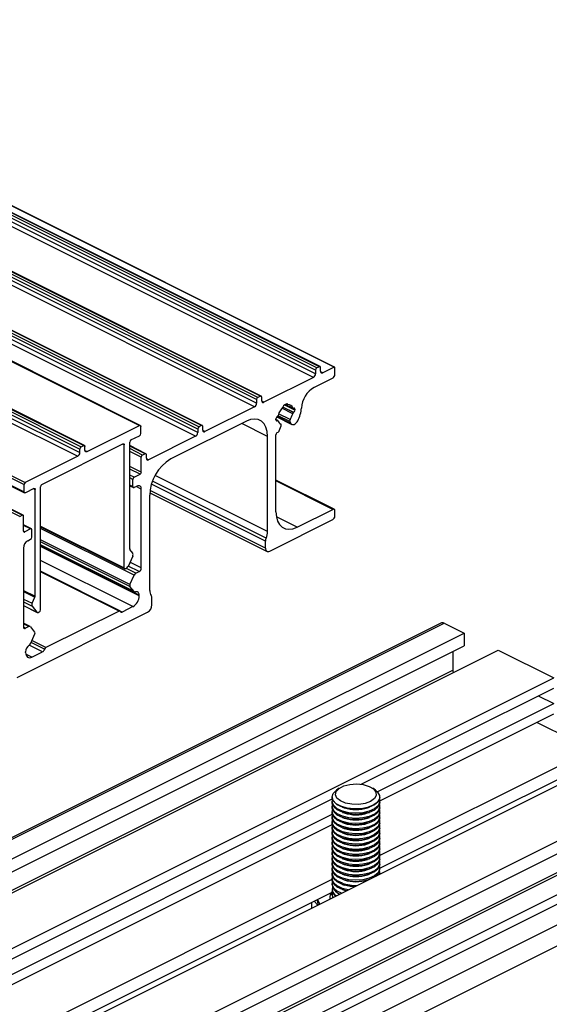
# Model space of a CAD drawing. Units: millimetres. Extents: x 891 to 1719, y -23 to 559.
# Drawn here: x 1544 to 1566, y 141 to 182 of the extents above; entities that cross this region are included whole.
import ezdxf

# ---------------------------------------------------------------- set-up
doc = ezdxf.new("R2010")
doc.units = ezdxf.units.MM

msp = doc.modelspace()

# ---------------------------------------------------------------- linework, layer by layer
at = {"color": 7, "linetype": 'Continuous', "lineweight": 25}
for p, q in [((1556.075, 167.65), (1423.492, 233.942)), ((1556.128, 167.742), (1423.545, 234.033)), ((1556.234, 167.795), (1423.652, 234.086)), ((1556.268, 167.797), (1423.685, 234.088)), ((1556.853, 167.779), (1424.27, 234.071)), ((1556.875, 167.781), (1424.293, 234.072)), ((1555.987, 167.346), (1423.404, 233.638)), ((1556.075, 167.499), (1423.492, 233.79)), ((1553.6, 166.413), (1421.018, 232.704)), ((1553.653, 166.504), (1421.071, 232.796)), ((1553.759, 166.557), (1421.177, 232.849)), ((1553.793, 166.559), (1421.21, 232.851)), ((1553.512, 166.109), (1420.929, 232.4)), ((1553.6, 166.261), (1421.018, 232.553)), ((1416.098, 231.619), (1548.681, 165.328)), ((1548.71, 165.328), (1416.128, 231.619)), ((1551.125, 165.175), (1418.543, 231.467)), ((1551.178, 165.267), (1418.596, 231.558)), ((1551.284, 165.32), (1418.702, 231.611)), ((1551.318, 165.322), (1418.735, 231.613)), ((1551.037, 164.871), (1418.454, 231.163)), ((1551.125, 165.024), (1418.543, 231.315)), ((1413.593, 230.626), (1546.175, 164.335)), ((1413.646, 230.718), (1546.228, 164.427)), ((1413.752, 230.771), (1546.335, 164.48)), ((1546.368, 164.482), (1413.786, 230.773)), ((1413.505, 230.322), (1546.087, 164.031)), ((1413.593, 230.475), (1546.175, 164.184)), ((1411.251, 229.131), (1543.833, 162.839)), ((1411.3, 229.22), (1543.882, 162.928)), ((1411.251, 228.827), (1543.833, 162.536)), ((1411.27, 228.787), (1543.853, 162.496)), ((1543.648, 161.501), (1411.065, 227.793)), ((1543.754, 161.555), (1411.171, 227.846)), ((1543.787, 161.557), (1411.205, 227.848)), ((1556.075, 167.65), (1556.075, 167.499)), ((1556.234, 167.795), (1556.128, 167.742)), ((1556.287, 167.605), (1556.287, 167.756)), ((1556.853, 167.779), (1556.375, 167.541)), ((1556.888, 167.472), (1556.888, 167.754)), ((1555.987, 167.346), (1553.901, 166.303)), ((1556.8, 167.32), (1556.01, 166.925)), ((1553.6, 166.413), (1553.6, 166.261)), ((1553.759, 166.557), (1553.653, 166.504)), ((1553.812, 166.367), (1553.812, 166.519)), ((1553.512, 166.109), (1551.426, 165.066)), ((1554.74, 166.182), (1554.882, 166.252)), ((1554.74, 166.162), (1554.74, 166.182)), ((1554.789, 166.206), (1555.126, 166.038)), ((1554.841, 166.232), (1554.895, 166.206)), ((1554.882, 166.252), (1554.882, 166.233)), ((1555.148, 166.039), (1555.156, 166.043)), ((1555.209, 166.005), (1555.209, 165.962)), ((1554.413, 165.564), (1554.413, 165.607)), ((1554.496, 165.53), (1554.413, 165.572)), ((1554.45, 165.687), (1555.083, 165.371)), ((1554.466, 165.698), (1554.474, 165.702)), ((1555.156, 165.87), (1555.148, 165.866)), ((1546.476, 164.226), (1548.681, 165.328)), ((1548.73, 164.984), (1548.73, 165.288)), ((1553.176, 165.508), (1549.994, 163.917)), ((1551.125, 165.175), (1551.125, 165.024)), ((1551.284, 165.32), (1551.178, 165.267)), ((1551.337, 165.13), (1551.337, 165.281)), ((1554.474, 165.529), (1554.466, 165.525)), ((1554.547, 165.093), (1554.631, 165.313)), ((1554.621, 165.377), (1554.6, 165.387)), ((1554.991, 165.493), (1555.042, 165.409)), ((1548.321, 164.715), (1548.677, 164.893)), ((1551.037, 164.871), (1549.057, 163.881)), ((1554.06, 160.862), (1554.06, 164.867)), ((1554.413, 161.688), (1554.413, 164.935)), ((1544.578, 162.844), (1547.985, 164.547)), ((1546.175, 164.184), (1546.175, 164.335)), ((1546.228, 164.427), (1546.335, 164.48)), ((1546.388, 164.29), (1546.388, 164.441)), ((1548.038, 159.334), (1548.038, 164.509)), ((1548.268, 160.138), (1548.268, 164.624)), ((1548.949, 164.138), (1548.268, 164.478)), ((1546.087, 164.031), (1543.882, 162.928)), ((1548.756, 163.363), (1548.756, 163.991)), ((1548.915, 164.135), (1548.809, 164.082)), ((1548.969, 163.945), (1548.969, 164.097)), ((1548.456, 163.148), (1548.703, 163.272)), ((1543.833, 162.536), (1543.833, 162.839)), ((1544.242, 162.676), (1543.886, 162.498)), ((1544.525, 157.578), (1544.525, 162.752)), ((1548.268, 162.79), (1548.422, 162.713)), ((1548.403, 162.753), (1548.403, 163.056)), ((1548.58, 162.777), (1548.456, 162.715)), ((1556.856, 161.802), (1554.413, 163.024)), ((1544.295, 158.151), (1544.295, 162.637)), ((1548.756, 159.336), (1548.756, 162.649)), ((1549.11, 158.387), (1549.11, 162.392)), ((1549.114, 162.494), (1554.036, 160.033)), ((1543.648, 161.501), (1543.754, 161.555)), ((1543.807, 160.888), (1543.807, 161.516)), ((1555.297, 161.048), (1556.8, 161.799)), ((1556.888, 161.518), (1556.888, 161.735)), ((1544.141, 160.976), (1543.807, 161.143)), ((1544.525, 161.06), (1548.058, 159.294)), ((1554.148, 160.04), (1556.8, 161.366)), ((1544.107, 160.974), (1543.86, 160.85)), ((1544.16, 160.632), (1544.16, 160.935)), ((1543.807, 160.174), (1543.807, 156.862)), ((1543.983, 160.479), (1544.107, 160.541)), ((1544.525, 160.304), (1548.471, 158.332)), ((1553.971, 160.168), (1553.971, 160.459)), ((1548.393, 159.836), (1548.197, 159.395)), ((1548.393, 159.96), (1548.278, 160.105)), ((1547.853, 157.527), (1544.525, 159.191)), ((1548.091, 159.296), (1548.125, 159.313)), ((1548.28, 158.637), (1548.455, 159.031)), ((1548.528, 159.114), (1548.668, 159.184)), ((1548.454, 158.345), (1548.28, 158.563)), ((1544.17, 157.849), (1544.285, 158.109)), ((1548.668, 158.166), (1548.668, 158.192)), ((1543.807, 157.754), (1544.382, 157.466)), ((1544.17, 157.724), (1544.366, 157.479)), ((1548.403, 157.709), (1547.951, 157.483)), ((1549.198, 157.782), (1549.198, 158.072)), ((1543.541, 154.737), (1549.022, 157.477)), ((1544.472, 157.486), (1544.438, 157.469)), ((1547.819, 157.525), (1544.744, 155.987)), ((1561.372, 157.023), (1533.333, 143.004)), ((1544.091, 156.871), (1543.807, 157.014)), ((1544.035, 156.868), (1543.895, 156.798)), ((1561.484, 157.016), (1562.315, 156.601)), ((1532.316, 141.601), (1562.315, 156.601)), ((1544.283, 156.639), (1544.108, 156.858)), ((1544.109, 156.173), (1544.283, 156.564)), ((1562.315, 156.601), (1562.315, 156.059)), ((1532.316, 141.06), (1562.315, 156.059)), ((1532.398, 140.21), (1563.747, 155.885)), ((1543.895, 155.78), (1543.895, 155.806)), ((1544.16, 155.587), (1544.612, 155.814)), ((1561.838, 155.821), (1561.838, 155.042)), ((1563.747, 155.885), (1566.08, 154.718)), ((1534.732, 139.044), (1566.08, 154.718)), ((1557.992, 150.241), (1566.08, 154.285)), ((1558.666, 149.928), (1566.08, 153.635)), ((1565.431, 153.96), (1566.08, 153.635)), ((1558.771, 149.548), (1566.08, 153.202)), ((1567.663, 151.697), (1565.366, 152.845)), ((1510.75, 122.456), (1570.677, 152.42)), ((1558.764, 147.248), (1567.663, 151.697)), ((1512.658, 121.077), (1573.01, 151.253)), ((1558.772, 146.71), (1567.663, 151.156)), ((1511.296, 119.855), (1573.01, 150.712)), ((1510.219, 118.426), (1574.442, 150.537)), ((1557.069, 150.073), (1556.955, 149.993)), ((1558.588, 149.993), (1558.475, 150.073)), ((1535.895, 139.192), (1556.779, 149.634)), ((1556.772, 149.704), (1556.772, 149.692)), ((1556.772, 149.524), (1556.772, 149.475)), ((1558.772, 149.692), (1558.772, 149.704)), ((1558.772, 149.475), (1558.772, 149.524)), ((1556.772, 149.307), (1556.772, 149.259)), ((1556.772, 149.091), (1556.772, 149.042)), ((1557.206, 149.28), (1557.285, 149.253)), ((1557.206, 149.063), (1557.285, 149.036)), ((1558.259, 149.253), (1558.338, 149.28)), ((1558.259, 149.036), (1558.338, 149.063)), ((1558.772, 149.259), (1558.772, 149.307)), ((1558.772, 149.042), (1558.772, 149.091)), ((1536.569, 138.88), (1556.779, 148.985)), ((1556.772, 148.874), (1556.772, 148.826)), ((1556.772, 148.658), (1556.772, 148.609)), ((1557.206, 148.847), (1557.285, 148.82)), ((1557.206, 148.63), (1557.285, 148.603)), ((1558.259, 148.82), (1558.338, 148.847)), ((1558.259, 148.603), (1558.338, 148.63)), ((1558.772, 148.826), (1558.772, 148.874)), ((1558.772, 148.609), (1558.772, 148.658)), ((1536.674, 138.499), (1556.779, 148.552)), ((1556.772, 148.441), (1556.772, 148.393)), ((1556.772, 148.225), (1556.772, 148.176)), ((1557.206, 148.414), (1557.285, 148.387)), ((1557.206, 148.197), (1557.285, 148.17)), ((1558.259, 148.387), (1558.338, 148.414)), ((1558.259, 148.17), (1558.338, 148.197)), ((1558.772, 148.393), (1558.772, 148.441)), ((1558.772, 148.176), (1558.772, 148.225)), ((1556.535, 139.493), (1573.152, 147.802)), ((1556.772, 148.008), (1556.772, 147.96)), ((1556.772, 147.792), (1556.772, 147.743)), ((1557.206, 147.981), (1557.285, 147.954)), ((1557.206, 147.764), (1557.285, 147.737)), ((1558.259, 147.954), (1558.338, 147.981)), ((1558.259, 147.737), (1558.338, 147.764)), ((1558.772, 147.96), (1558.772, 148.008)), ((1558.772, 147.743), (1558.772, 147.792)), ((1556.772, 147.575), (1556.772, 147.527)), ((1556.772, 147.359), (1556.772, 147.31)), ((1557.206, 147.548), (1557.285, 147.521)), ((1557.418, 139.051), (1574.035, 147.36)), ((1558.259, 147.521), (1558.338, 147.548)), ((1558.772, 147.527), (1558.772, 147.575)), ((1558.772, 147.31), (1558.772, 147.359)), ((1556.772, 147.142), (1556.772, 147.094)), ((1556.772, 146.926), (1556.772, 146.877)), ((1557.206, 147.331), (1557.285, 147.304)), ((1557.206, 147.115), (1557.285, 147.088)), ((1558.259, 147.304), (1558.338, 147.331)), ((1558.259, 147.088), (1558.338, 147.115)), ((1558.772, 147.094), (1558.772, 147.142)), ((1558.772, 146.877), (1558.772, 146.926)), ((1556.772, 146.709), (1556.772, 146.661)), ((1557.206, 146.898), (1557.285, 146.871)), ((1557.206, 146.682), (1557.285, 146.655)), ((1558.259, 146.871), (1558.338, 146.898)), ((1558.259, 146.655), (1558.338, 146.682)), ((1558.758, 146.577), (1558.771, 146.467)), ((1558.772, 146.661), (1558.772, 146.709)), ((1536.667, 136.199), (1556.772, 146.252)), ((1556.772, 146.493), (1556.772, 146.444)), ((1556.772, 146.276), (1556.772, 146.228)), ((1557.206, 146.465), (1557.285, 146.438)), ((1557.206, 146.249), (1557.285, 146.222)), ((1558.259, 146.438), (1558.338, 146.465)), ((1558.259, 146.222), (1558.327, 146.245)), ((1558.772, 146.467), (1558.772, 146.493)), ((1536.675, 135.662), (1556.752, 145.7)), ((1556.772, 146.06), (1556.772, 146.011)), ((1556.772, 145.843), (1556.772, 145.795)), ((1557.206, 146.032), (1557.285, 146.005)), ((1557.206, 145.816), (1557.285, 145.789)), ((1557.365, 145.764), (1557.28, 145.79)), ((1555.902, 145.275), (1555.902, 145.033)), ((1556.01, 145.329), (1556.165, 145.164)), ((1556.147, 145.398), (1556.147, 145.364)), ((1556.772, 145.627), (1556.772, 145.581))]:
    msp.add_line(p, q, dxfattribs=at)
at = {"color": 8, "linetype": 'Continuous', "lineweight": 25}
for p, q in [((1556.375, 167.541), (1556.289, 167.584)), ((1553.901, 166.303), (1553.814, 166.347)), ((1555.115, 165.819), (1554.657, 166.048)), ((1555.148, 165.866), (1554.698, 166.092)), ((1555.156, 165.87), (1554.703, 166.097)), ((1555.209, 165.962), (1554.754, 166.189)), ((1555.115, 166.053), (1554.798, 166.211)), ((1554.882, 166.233), (1554.862, 166.243)), ((1555.209, 166.005), (1555.143, 166.037)), ((1554.474, 165.529), (1554.413, 165.559)), ((1554.466, 165.525), (1554.414, 165.551)), ((1555.042, 165.409), (1554.465, 165.698)), ((1554.991, 165.493), (1554.503, 165.736)), ((1555.002, 165.569), (1554.524, 165.808)), ((1554.06, 164.867), (1552.977, 165.409)), ((1554.619, 165.377), (1554.6, 165.387)), ((1551.426, 165.066), (1551.339, 165.109)), ((1547.973, 164.541), (1548.038, 164.509)), ((1548.915, 164.135), (1548.268, 164.459)), ((1548.809, 164.082), (1548.268, 164.353)), ((1546.389, 164.269), (1546.476, 164.226)), ((1548.756, 163.991), (1548.268, 164.235)), ((1549.057, 163.881), (1548.97, 163.925)), ((1548.756, 163.363), (1548.268, 163.607)), ((1548.703, 163.272), (1548.268, 163.489)), ((1548.456, 163.148), (1548.268, 163.242)), ((1548.403, 163.056), (1548.268, 163.124)), ((1554.06, 160.862), (1549.334, 163.225)), ((1544.23, 162.67), (1544.295, 162.637)), ((1548.403, 162.753), (1548.268, 162.821)), ((1548.756, 162.649), (1548.54, 162.757)), ((1553.971, 160.459), (1549.181, 162.854)), ((1554.001, 160.593), (1549.224, 162.981)), ((1556.8, 161.799), (1554.413, 162.992)), ((1553.971, 160.168), (1549.124, 162.592)), ((1555.297, 161.048), (1554.431, 161.481)), ((1544.107, 160.974), (1543.807, 161.124)), ((1544.525, 161.091), (1548.038, 159.334)), ((1543.86, 160.85), (1543.808, 160.876)), ((1548.455, 159.031), (1544.525, 160.997)), ((1548.28, 158.637), (1544.525, 160.515)), ((1548.28, 158.563), (1544.525, 160.44)), ((1548.454, 158.345), (1544.525, 160.31)), ((1548.668, 158.192), (1544.525, 160.264)), ((1548.668, 158.166), (1544.525, 160.238)), ((1548.403, 157.709), (1544.525, 159.648)), ((1548.668, 159.184), (1548.206, 159.415)), ((1548.756, 159.336), (1548.278, 159.576)), ((1547.951, 157.483), (1544.525, 159.195)), ((1547.819, 157.525), (1544.525, 159.173)), ((1548.528, 159.114), (1548.127, 159.314)), ((1543.807, 158.395), (1544.295, 158.151)), ((1543.807, 158.349), (1544.285, 158.109)), ((1543.807, 158.03), (1544.17, 157.849)), ((1543.807, 157.906), (1544.17, 157.724)), ((1543.807, 157.759), (1544.366, 157.479)), ((1533.309, 142.928), (1561.484, 157.016)), ((1544.035, 156.868), (1543.807, 156.982)), ((1543.895, 156.798), (1543.808, 156.841)), ((1544.612, 155.814), (1544.047, 156.096)), ((1544.694, 155.922), (1544.124, 156.207)), ((1544.744, 155.987), (1544.157, 156.281)), ((1544.16, 155.587), (1543.9, 155.717)), ((1532.316, 140.281), (1561.838, 155.042)), ((1510.219, 117.595), (1575.273, 150.122)), ((1510.219, 117.202), (1575.45, 149.817)), ((1510.219, 118.538), (1572.533, 149.695))]:
    msp.add_line(p, q, dxfattribs=at)
at = {"color": 7, "linetype": 'Continuous', "lineweight": 25, "flags": 128}
for points in [[(1556.287, 167.756), (1556.286, 167.768), (1556.283, 167.779), (1556.278, 167.788), (1556.272, 167.794), (1556.263, 167.799), (1556.254, 167.8), (1556.244, 167.799), (1556.234, 167.795)], [(1556.888, 167.754), (1556.887, 167.762), (1556.885, 167.769), (1556.882, 167.775), (1556.878, 167.779), (1556.872, 167.782), (1556.866, 167.783), (1556.86, 167.782), (1556.853, 167.779)], [(1556.287, 167.605), (1556.289, 167.584), (1556.294, 167.567), (1556.302, 167.552), (1556.313, 167.541), (1556.326, 167.534), (1556.342, 167.532), (1556.358, 167.534), (1556.375, 167.541)], [(1553.812, 166.519), (1553.811, 166.531), (1553.808, 166.542), (1553.803, 166.55), (1553.797, 166.557), (1553.789, 166.561), (1553.779, 166.563), (1553.77, 166.561), (1553.759, 166.557)], [(1553.812, 166.367), (1553.814, 166.347), (1553.819, 166.329), (1553.827, 166.315), (1553.838, 166.304), (1553.851, 166.297), (1553.867, 166.295), (1553.883, 166.297), (1553.901, 166.303)], [(1554.882, 166.233), (1554.882, 166.226), (1554.883, 166.22), (1554.885, 166.215), (1554.888, 166.21), (1554.892, 166.207), (1554.896, 166.205), (1554.901, 166.204), (1554.906, 166.204)], [(1555.209, 166.005), (1555.208, 166.017), (1555.205, 166.027), (1555.2, 166.036), (1555.193, 166.043), (1555.185, 166.047), (1555.176, 166.048), (1555.166, 166.047), (1555.156, 166.043)], [(1554.06, 164.867), (1554.043, 165.07), (1553.992, 165.248), (1553.911, 165.394), (1553.801, 165.503), (1553.667, 165.571), (1553.514, 165.595), (1553.348, 165.573), (1553.176, 165.508)], [(1554.413, 165.564), (1554.414, 165.552), (1554.417, 165.541), (1554.422, 165.532), (1554.429, 165.526), (1554.437, 165.522), (1554.446, 165.52), (1554.456, 165.521), (1554.466, 165.525)], [(1548.681, 165.328), (1548.691, 165.331), (1548.7, 165.331), (1548.708, 165.329), (1548.716, 165.325), (1548.722, 165.318), (1548.726, 165.309), (1548.729, 165.299), (1548.73, 165.288)], [(1551.337, 165.281), (1551.336, 165.294), (1551.333, 165.304), (1551.328, 165.313), (1551.322, 165.32), (1551.314, 165.324), (1551.305, 165.325), (1551.295, 165.324), (1551.284, 165.32)], [(1554.631, 165.313), (1554.634, 165.323), (1554.636, 165.334), (1554.637, 165.344), (1554.636, 165.353), (1554.634, 165.361), (1554.63, 165.368), (1554.625, 165.374), (1554.619, 165.377)], [(1555.042, 165.409), (1555.068, 165.38), (1555.101, 165.364), (1555.139, 165.361), (1555.181, 165.371), (1555.224, 165.395), (1555.265, 165.43), (1555.302, 165.475), (1555.332, 165.526)], [(1551.337, 165.13), (1551.339, 165.11), (1551.344, 165.092), (1551.352, 165.077), (1551.363, 165.066), (1551.377, 165.06), (1551.392, 165.057), (1551.408, 165.059), (1551.426, 165.066)], [(1546.335, 164.48), (1546.345, 164.484), (1546.355, 164.485), (1546.364, 164.483), (1546.372, 164.479), (1546.379, 164.473), (1546.384, 164.464), (1546.387, 164.453), (1546.388, 164.441)], [(1547.985, 164.547), (1547.995, 164.551), (1548.005, 164.552), (1548.015, 164.551), (1548.023, 164.547), (1548.029, 164.54), (1548.034, 164.532), (1548.037, 164.521), (1548.038, 164.509)], [(1546.476, 164.226), (1546.459, 164.219), (1546.442, 164.217), (1546.427, 164.219), (1546.413, 164.226), (1546.402, 164.237), (1546.394, 164.252), (1546.389, 164.269), (1546.388, 164.29)], [(1548.969, 164.097), (1548.967, 164.109), (1548.964, 164.12), (1548.96, 164.129), (1548.953, 164.135), (1548.945, 164.139), (1548.936, 164.141), (1548.926, 164.139), (1548.915, 164.135)], [(1548.969, 163.945), (1548.97, 163.925), (1548.975, 163.907), (1548.983, 163.893), (1548.994, 163.882), (1549.008, 163.875), (1549.023, 163.873), (1549.04, 163.875), (1549.057, 163.881)], [(1544.242, 162.676), (1544.252, 162.68), (1544.262, 162.681), (1544.272, 162.679), (1544.28, 162.675), (1544.286, 162.669), (1544.291, 162.66), (1544.294, 162.649), (1544.295, 162.637)], [(1548.403, 162.753), (1548.404, 162.741), (1548.407, 162.73), (1548.412, 162.722), (1548.418, 162.715), (1548.426, 162.711), (1548.436, 162.71), (1548.446, 162.711), (1548.456, 162.715)], [(1548.756, 162.649), (1548.753, 162.689), (1548.743, 162.725), (1548.727, 162.754), (1548.705, 162.776), (1548.678, 162.789), (1548.647, 162.794), (1548.614, 162.79), (1548.58, 162.777)], [(1543.886, 162.498), (1543.876, 162.494), (1543.866, 162.492), (1543.857, 162.494), (1543.849, 162.498), (1543.842, 162.505), (1543.837, 162.513), (1543.834, 162.524), (1543.833, 162.536)], [(1543.807, 161.516), (1543.806, 161.528), (1543.803, 161.539), (1543.798, 161.548), (1543.791, 161.554), (1543.783, 161.558), (1543.774, 161.56), (1543.764, 161.558), (1543.754, 161.555)], [(1554.413, 161.688), (1554.43, 161.485), (1554.481, 161.308), (1554.562, 161.161), (1554.672, 161.052), (1554.806, 160.985), (1554.959, 160.961), (1555.125, 160.982), (1555.297, 161.048)], [(1556.888, 161.735), (1556.886, 161.755), (1556.881, 161.773), (1556.873, 161.788), (1556.862, 161.798), (1556.849, 161.805), (1556.834, 161.808), (1556.817, 161.805), (1556.8, 161.799)], [(1543.807, 160.888), (1543.808, 160.876), (1543.811, 160.865), (1543.816, 160.857), (1543.822, 160.85), (1543.83, 160.846), (1543.839, 160.845), (1543.849, 160.846), (1543.86, 160.85)], [(1544.16, 160.935), (1544.159, 160.947), (1544.156, 160.958), (1544.151, 160.967), (1544.145, 160.973), (1544.137, 160.977), (1544.127, 160.979), (1544.117, 160.977), (1544.107, 160.974)], [(1553.971, 160.168), (1553.975, 160.128), (1553.985, 160.092), (1554.001, 160.063), (1554.023, 160.041), (1554.05, 160.027), (1554.08, 160.023), (1554.114, 160.027), (1554.148, 160.04)], [(1548.091, 159.296), (1548.081, 159.292), (1548.071, 159.291), (1548.062, 159.292), (1548.054, 159.296), (1548.047, 159.303), (1548.042, 159.311), (1548.039, 159.322), (1548.038, 159.334)], [(1548.668, 158.192), (1548.665, 158.23), (1548.657, 158.263), (1548.643, 158.291), (1548.624, 158.313), (1548.601, 158.328), (1548.575, 158.336), (1548.546, 158.337), (1548.515, 158.33)], [(1543.807, 156.862), (1543.808, 156.841), (1543.813, 156.824), (1543.822, 156.809), (1543.833, 156.798), (1543.846, 156.791), (1543.861, 156.789), (1543.878, 156.791), (1543.895, 156.798)], [(1543.895, 155.78), (1543.9, 155.719), (1543.915, 155.665), (1543.94, 155.621), (1543.973, 155.589), (1544.013, 155.568), (1544.059, 155.561), (1544.108, 155.568), (1544.16, 155.587)], [(1557.065, 150.07), (1557.263, 150.172), (1557.516, 150.236), (1557.797, 150.255), (1558.075, 150.228), (1558.321, 150.156), (1558.507, 150.049), (1558.613, 149.918), (1558.628, 149.776), (1558.55, 149.64), (1558.388, 149.524), (1558.16, 149.44), (1557.889, 149.398), (1557.605, 149.402), (1557.34, 149.452), (1557.121, 149.542), (1556.973, 149.663), (1556.912, 149.801), (1556.944, 149.942), (1557.065, 150.07)], [(1558.588, 149.993), (1558.677, 149.917), (1558.762, 149.774), (1558.759, 149.625), (1558.669, 149.483), (1558.498, 149.361), (1558.264, 149.269), (1557.985, 149.216), (1557.688, 149.206), (1557.398, 149.241), (1557.141, 149.316), (1556.94, 149.427), (1556.814, 149.562), (1556.772, 149.709), (1556.819, 149.856), (1556.951, 149.99), (1556.951, 149.99)], [(1557.201, 149.282), (1556.984, 149.384), (1556.838, 149.514), (1556.774, 149.659), (1556.772, 149.692)], [(1557.201, 149.065), (1556.984, 149.168), (1556.838, 149.297), (1556.774, 149.443), (1556.772, 149.475)], [(1557.201, 149.113), (1556.984, 149.216), (1556.838, 149.346), (1556.774, 149.491), (1556.786, 149.608)], [(1558.772, 149.692), (1558.768, 149.65), (1558.699, 149.505), (1558.548, 149.376), (1558.327, 149.276), (1558.058, 149.213), (1557.762, 149.192), (1557.468, 149.216), (1557.201, 149.282)], [(1558.758, 149.608), (1558.768, 149.482), (1558.699, 149.337), (1558.548, 149.208), (1558.327, 149.108), (1558.058, 149.045), (1557.762, 149.024), (1557.468, 149.048), (1557.201, 149.113)], [(1558.772, 149.475), (1558.768, 149.433), (1558.699, 149.288), (1558.548, 149.16), (1558.327, 149.06), (1558.058, 148.996), (1557.762, 148.975), (1557.468, 148.999), (1557.201, 149.065)], [(1557.201, 148.849), (1556.984, 148.951), (1556.838, 149.081), (1556.774, 149.226), (1556.772, 149.259)], [(1557.201, 148.632), (1556.984, 148.734), (1556.838, 148.864), (1556.774, 149.01), (1556.772, 149.042)], [(1557.201, 148.897), (1556.984, 148.999), (1556.838, 149.129), (1556.774, 149.275), (1556.786, 149.391)], [(1557.201, 148.68), (1556.984, 148.783), (1556.838, 148.913), (1556.774, 149.058), (1556.786, 149.175)], [(1558.758, 149.391), (1558.768, 149.265), (1558.699, 149.12), (1558.548, 148.992), (1558.327, 148.892), (1558.058, 148.828), (1557.762, 148.807), (1557.468, 148.831), (1557.201, 148.897)], [(1558.772, 149.259), (1558.768, 149.217), (1558.699, 149.072), (1558.548, 148.943), (1558.327, 148.843), (1558.058, 148.78), (1557.762, 148.759), (1557.468, 148.783), (1557.201, 148.849)], [(1558.758, 149.175), (1558.768, 149.049), (1558.699, 148.904), (1558.548, 148.775), (1558.327, 148.675), (1558.058, 148.612), (1557.762, 148.591), (1557.468, 148.614), (1557.201, 148.68)], [(1558.772, 149.042), (1558.768, 149), (1558.699, 148.855), (1558.548, 148.727), (1558.327, 148.627), (1558.058, 148.563), (1557.762, 148.542), (1557.468, 148.566), (1557.201, 148.632)], [(1557.201, 148.416), (1556.984, 148.518), (1556.838, 148.648), (1556.774, 148.793), (1556.772, 148.826)], [(1557.201, 148.199), (1556.984, 148.301), (1556.838, 148.431), (1556.774, 148.577), (1556.772, 148.609)], [(1557.201, 148.464), (1556.984, 148.566), (1556.838, 148.696), (1556.774, 148.842), (1556.786, 148.958)], [(1557.201, 148.247), (1556.984, 148.35), (1556.838, 148.48), (1556.774, 148.625), (1556.786, 148.742)], [(1558.758, 148.958), (1558.768, 148.832), (1558.699, 148.687), (1558.548, 148.559), (1558.327, 148.459), (1558.058, 148.395), (1557.762, 148.374), (1557.468, 148.398), (1557.201, 148.464)], [(1558.772, 148.826), (1558.768, 148.784), (1558.699, 148.639), (1558.548, 148.51), (1558.327, 148.41), (1558.058, 148.347), (1557.762, 148.326), (1557.468, 148.35), (1557.201, 148.416)], [(1558.758, 148.742), (1558.768, 148.616), (1558.699, 148.471), (1558.548, 148.342), (1558.327, 148.242), (1558.058, 148.179), (1557.762, 148.158), (1557.468, 148.181), (1557.201, 148.247)], [(1558.772, 148.609), (1558.768, 148.567), (1558.699, 148.422), (1558.548, 148.294), (1558.327, 148.194), (1558.058, 148.13), (1557.762, 148.109), (1557.468, 148.133), (1557.201, 148.199)], [(1557.201, 147.983), (1556.984, 148.085), (1556.838, 148.215), (1556.774, 148.36), (1556.772, 148.393)], [(1557.201, 147.766), (1556.984, 147.868), (1556.838, 147.998), (1556.774, 148.144), (1556.772, 148.176)], [(1557.201, 148.031), (1556.984, 148.133), (1556.838, 148.263), (1556.774, 148.409), (1556.786, 148.525)], [(1557.201, 147.814), (1556.984, 147.917), (1556.838, 148.047), (1556.774, 148.192), (1556.786, 148.309)], [(1558.758, 148.525), (1558.768, 148.399), (1558.699, 148.254), (1558.548, 148.126), (1558.327, 148.026), (1558.058, 147.962), (1557.762, 147.941), (1557.468, 147.965), (1557.201, 148.031)], [(1558.772, 148.393), (1558.768, 148.351), (1558.699, 148.206), (1558.548, 148.077), (1558.327, 147.977), (1558.058, 147.914), (1557.762, 147.893), (1557.468, 147.917), (1557.201, 147.983)], [(1558.758, 148.309), (1558.768, 148.183), (1558.699, 148.038), (1558.548, 147.909), (1558.327, 147.809), (1558.058, 147.746), (1557.762, 147.725), (1557.468, 147.748), (1557.201, 147.814)], [(1558.772, 148.176), (1558.768, 148.134), (1558.699, 147.989), (1558.548, 147.861), (1558.327, 147.761), (1558.058, 147.697), (1557.762, 147.676), (1557.468, 147.7), (1557.201, 147.766)], [(1557.201, 147.55), (1556.984, 147.652), (1556.838, 147.782), (1556.774, 147.927), (1556.772, 147.96)], [(1557.201, 147.598), (1556.984, 147.7), (1556.838, 147.83), (1556.774, 147.976), (1556.786, 148.092)], [(1557.201, 147.381), (1556.984, 147.484), (1556.838, 147.614), (1556.774, 147.759), (1556.786, 147.876)], [(1558.758, 148.092), (1558.768, 147.966), (1558.699, 147.821), (1558.548, 147.693), (1558.327, 147.593), (1558.058, 147.529), (1557.762, 147.508), (1557.468, 147.532), (1557.201, 147.598)], [(1558.772, 147.96), (1558.768, 147.918), (1558.699, 147.773), (1558.548, 147.644), (1558.327, 147.544), (1558.058, 147.481), (1557.762, 147.46), (1557.468, 147.484), (1557.201, 147.55)], [(1558.758, 147.876), (1558.768, 147.75), (1558.699, 147.605), (1558.548, 147.476), (1558.327, 147.376), (1558.058, 147.313), (1557.762, 147.292), (1557.468, 147.315), (1557.201, 147.381)], [(1557.201, 147.333), (1556.984, 147.435), (1556.838, 147.565), (1556.774, 147.711), (1556.772, 147.743)], [(1557.201, 147.117), (1556.984, 147.219), (1556.838, 147.349), (1556.774, 147.494), (1556.772, 147.527)], [(1557.201, 147.165), (1556.984, 147.267), (1556.838, 147.397), (1556.774, 147.543), (1556.786, 147.659)], [(1557.201, 146.948), (1556.984, 147.051), (1556.838, 147.181), (1556.774, 147.326), (1556.786, 147.443)], [(1558.772, 147.743), (1558.768, 147.701), (1558.699, 147.556), (1558.548, 147.428), (1558.327, 147.328), (1558.058, 147.264), (1557.762, 147.243), (1557.468, 147.267), (1557.201, 147.333)], [(1558.758, 147.659), (1558.768, 147.533), (1558.699, 147.388), (1558.548, 147.26), (1558.327, 147.159), (1558.058, 147.096), (1557.762, 147.075), (1557.468, 147.099), (1557.201, 147.165)], [(1558.772, 147.527), (1558.768, 147.485), (1558.699, 147.34), (1558.548, 147.211), (1558.327, 147.111), (1558.058, 147.048), (1557.762, 147.027), (1557.468, 147.051), (1557.201, 147.117)], [(1558.758, 147.443), (1558.768, 147.317), (1558.699, 147.172), (1558.548, 147.043), (1558.327, 146.943), (1558.058, 146.88), (1557.762, 146.859), (1557.468, 146.882), (1557.201, 146.948)], [(1557.201, 146.9), (1556.984, 147.002), (1556.838, 147.132), (1556.774, 147.278), (1556.772, 147.31)], [(1557.201, 146.684), (1556.984, 146.786), (1556.838, 146.916), (1556.774, 147.061), (1556.772, 147.094)], [(1557.201, 146.732), (1556.984, 146.834), (1556.838, 146.964), (1556.774, 147.11), (1556.786, 147.226)], [(1557.201, 146.515), (1556.984, 146.618), (1556.838, 146.748), (1556.774, 146.893), (1556.786, 147.01)], [(1558.772, 147.31), (1558.768, 147.268), (1558.699, 147.123), (1558.548, 146.995), (1558.327, 146.895), (1558.058, 146.831), (1557.762, 146.81), (1557.468, 146.834), (1557.201, 146.9)], [(1558.758, 147.225), (1558.768, 147.1), (1558.699, 146.955), (1558.548, 146.827), (1558.327, 146.726), (1558.058, 146.663), (1557.762, 146.642), (1557.468, 146.666), (1557.201, 146.732)], [(1558.772, 147.094), (1558.768, 147.052), (1558.699, 146.907), (1558.548, 146.778), (1558.327, 146.678), (1558.058, 146.615), (1557.762, 146.594), (1557.468, 146.618), (1557.201, 146.684)], [(1558.758, 147.01), (1558.768, 146.884), (1558.699, 146.739), (1558.548, 146.61), (1558.327, 146.51), (1558.058, 146.447), (1557.762, 146.426), (1557.468, 146.449), (1557.201, 146.515)], [(1557.201, 146.467), (1556.984, 146.569), (1556.838, 146.699), (1556.774, 146.845), (1556.772, 146.877)], [(1557.201, 146.25), (1556.984, 146.353), (1556.838, 146.483), (1556.774, 146.628), (1556.772, 146.661)], [(1557.201, 146.299), (1556.984, 146.401), (1556.838, 146.531), (1556.774, 146.677), (1556.786, 146.793)], [(1557.201, 146.082), (1556.984, 146.185), (1556.838, 146.315), (1556.774, 146.46), (1556.786, 146.576)], [(1558.772, 146.877), (1558.768, 146.835), (1558.699, 146.69), (1558.548, 146.562), (1558.327, 146.462), (1558.058, 146.398), (1557.762, 146.377), (1557.468, 146.401), (1557.201, 146.467)], [(1558.758, 146.793), (1558.768, 146.667), (1558.699, 146.522), (1558.548, 146.394), (1558.327, 146.293), (1558.058, 146.23), (1557.762, 146.209), (1557.468, 146.233), (1557.201, 146.299)], [(1557.201, 146.034), (1556.984, 146.136), (1556.838, 146.266), (1556.774, 146.412), (1556.772, 146.444)], [(1557.375, 145.769), (1557.201, 145.817), (1556.984, 145.92), (1556.838, 146.05), (1556.774, 146.195), (1556.772, 146.228)], [(1557.445, 145.804), (1557.201, 145.866), (1556.984, 145.968), (1556.838, 146.098), (1556.774, 146.244), (1556.786, 146.36)], [(1557.163, 145.663), (1556.984, 145.752), (1556.838, 145.882), (1556.774, 146.027), (1556.785, 146.14)], [(1556.812, 145.487), (1556.774, 145.594), (1556.789, 145.719)], [(1557.727, 145.945), (1557.468, 145.968), (1557.201, 146.034)], [(1557.699, 145.931), (1557.536, 145.946), (1557.28, 146.007)], [(1556.157, 145.403), (1556.182, 145.328), (1556.252, 145.207)]]:
    msp.add_lwpolyline(points, dxfattribs=at)
at = {"color": 8, "linetype": 'Continuous', "lineweight": 25, "flags": 128}
msp.add_lwpolyline([(1556.772, 145.581), (1556.782, 145.511), (1556.793, 145.478)], dxfattribs=at)
at = {"color": 7, "linetype": 'Continuous', "lineweight": 25}
for centre, radius, start, end in [((1556.183, 167.648), 0.109, 120.7579, 179.0322), ((1555.894, 167.502), 0.181, 300.7579, 359.0322), ((1556.707, 167.475), 0.181, 300.7579, 359.0322), ((1556.567, 165.99), 1.088, 120.7941, 176.3905), ((1553.709, 166.411), 0.109, 120.7579, 179.0322), ((1553.419, 166.264), 0.181, 300.7579, 359.0322), ((1555.188, 165.594), 0.698, 132.5969, 167.1932), ((1554.665, 166.164), 0.0757, 312.2693, 358.217), ((1554.928, 166.015), 0.19, 11.5642, 96.5708), ((1555.136, 166.058), 0.0222, 193.241, 303.2532), ((1554.087, 166.16), 1.398, 333.0156, 355.8218), ((1554.522, 165.605), 0.109, 120.7579, 179.0322), ((1554.437, 165.764), 0.0716, 300.5645, 348.3221), ((1555.061, 165.521), 0.0755, 140.6203, 201.9431), ((1554.414, 165.982), 0.719, 324.8926, 346.8987), ((1555.185, 165.805), 0.0716, 120.5645, 168.3221), ((1555.1, 165.963), 0.109, 300.7579, 359.0322), ((1551.234, 165.174), 0.109, 120.7579, 179.0322), ((1554.486, 165.511), 0.0222, 13.241, 123.2532), ((1554.707, 165.563), 0.206, 193.3379, 244.654), ((1548.621, 164.986), 0.109, 300.7579, 359.0322), ((1550.944, 165.027), 0.181, 300.7579, 359.0322), ((1554.511, 164.938), 0.0978, 106.1941, 181.5423), ((1554.463, 165.117), 0.0876, 283.6723, 343.6904), ((1546.284, 164.333), 0.109, 120.7579, 179.0322), ((1548.376, 164.622), 0.109, 120.7579, 179.0322), ((1545.995, 164.187), 0.181, 300.7579, 359.0322), ((1548.865, 163.989), 0.109, 120.7579, 179.0322), ((1550.919, 162.362), 1.81, 120.7579, 179.0322), ((1548.511, 163.055), 0.109, 120.7579, 179.0322), ((1548.648, 163.365), 0.109, 300.7579, 359.0322), ((1543.943, 162.837), 0.11, 123.8245, 178.7143), ((1544.633, 162.75), 0.109, 120.7579, 179.0322), ((1556.707, 161.521), 0.181, 300.7579, 359.0322), ((1544.052, 160.634), 0.109, 300.7579, 359.0322), ((1554.32, 160.453), 0.349, 156.2523, 179.0202), ((1553.363, 160.874), 0.697, 336.2523, 359.0202), ((1544.168, 160.168), 0.362, 120.7579, 179.0322), ((1548.32, 160.135), 0.0518, 177.3759, 215.5462), ((1548.283, 159.898), 0.127, 330.6151, 29.3849), ((1548.041, 159.459), 0.168, 299.6709, 337.6934), ((1548.611, 158.968), 0.168, 119.6709, 157.6934), ((1548.575, 159.34), 0.181, 300.7579, 359.0322), ((1548.346, 158.6), 0.0759, 150.6151, 209.3849), ((1544.19, 158.153), 0.105, 335.3424, 358.9609), ((1548.125, 158.175), 0.543, 300.7579, 359.0322), ((1548.494, 158.379), 0.0526, 219.7912, 292.6707), ((1549.461, 158.372), 0.351, 177.6143, 213.7487), ((1549.023, 158.08), 0.176, 357.6143, 33.7487), ((1544.28, 157.786), 0.127, 150.6151, 209.3849), ((1548.836, 157.788), 0.362, 300.7579, 359.0322), ((1544.408, 157.516), 0.056, 221.4583, 302.8766), ((1544.416, 157.579), 0.109, 300.7579, 359.0322), ((1547.838, 157.498), 0.033, 20.398, 123.5188), ((1547.92, 157.528), 0.055, 200.398, 303.5188), ((1544.066, 156.821), 0.056, 41.4583, 122.8766), ((1561.422, 156.911), 0.122, 59.1142, 113.618), ((1544.217, 156.602), 0.0759, 330.6151, 29.3849), ((1544.266, 155.796), 0.371, 125.9358, 178.5387), ((1543.945, 156.242), 0.178, 305.4273, 337.0312), ((1544.523, 155.966), 0.177, 300.3845, 345.5606), ((1544.797, 155.896), 0.106, 120.3845, 165.5606), ((1562.025, 155.048), 0.188, 181.7076, 213.1515), ((1557.772, 150.761), 1.585, 251.9114, 287.8995), ((1557.772, 150.545), 1.585, 251.9114, 287.8995), ((1557.772, 150.328), 1.585, 251.9114, 287.8995), ((1557.772, 150.112), 1.585, 251.9114, 287.8995), ((1557.772, 149.895), 1.585, 251.9114, 287.8995), ((1557.772, 149.679), 1.585, 251.9114, 287.8995), ((1557.772, 149.462), 1.585, 251.9114, 287.8995), ((1557.772, 149.246), 1.585, 251.9114, 287.8995), ((1557.772, 149.029), 1.585, 251.9114, 287.8995), ((1557.772, 148.813), 1.585, 251.9114, 287.8995), ((1557.772, 148.596), 1.585, 251.9114, 287.8995), ((1557.772, 148.38), 1.585, 251.9114, 287.8995), ((1557.772, 148.163), 1.585, 251.9114, 287.8995), ((1558.422, 146.683), 0.351, 301.243, 356.3404), ((1557.772, 147.974), 1.816, 251.6605, 288.1504), ((1557.772, 147.947), 1.585, 251.9114, 287.8995), ((1557.772, 147.73), 1.585, 251.9114, 287.8995), ((1557.226, 146.081), 0.46, 188.7667, 255.3447), ((1557.107, 145.813), 0.336, 183.0257, 234.7905), ((1557.105, 145.848), 0.329, 166.0186, 242.1597), ((1557.767, 147.821), 1.829, 251.9669, 271.7892), ((1556.583, 145.367), 0.436, 180.3963, 205.9341)]:
    msp.add_arc(centre, radius, start, end, dxfattribs=at)
at = {"color": 8, "linetype": 'Continuous', "lineweight": 25}
msp.add_arc((1557.001, 145.491), 0.327, 132.5523, 192.1699, dxfattribs=at)

doc.saveas('drawing.dxf')
